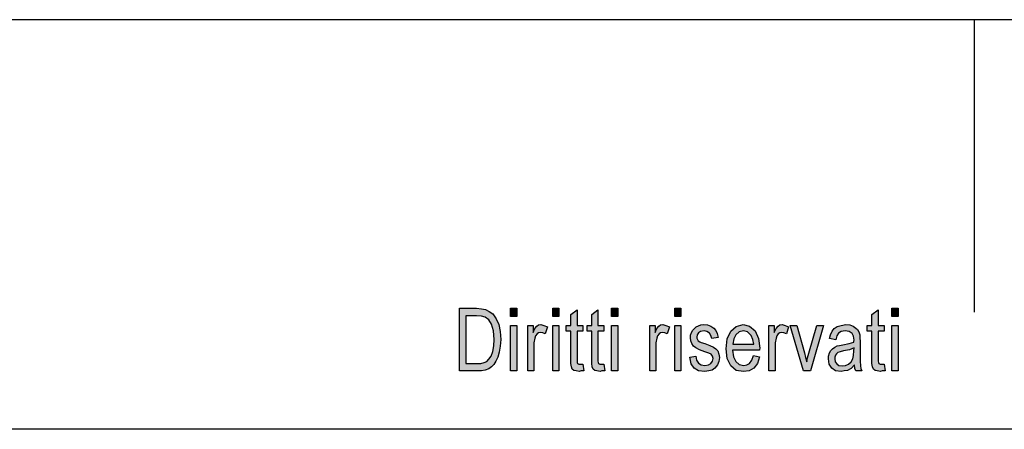
# Model space of a CAD drawing. Units: millimetres. Extents: x -154 to 143, y 38 to 248.
# Drawn here: x -54 to -4, y 227 to 248 of the extents above; entities that cross this region are included whole.
import ezdxf

# ---------------------------------------------------------------- set-up
doc = ezdxf.new("R2010")
doc.units = ezdxf.units.MM
doc.layers.add('1', color=7, linetype='Continuous')

# ---------------------------------------------------------------- blocks, each defined once
blk = doc.blocks.new('_formato_A4', base_point=(-5.5, 143))
at = {"layer": '1', "linetype": 'Continuous'}
h = blk.add_hatch(color=7, dxfattribs=at)
h.paths.add_polyline_path([(-31.9, 230), (-31.9, 233.204), (-31.02, 233.204), (-30.764, 233.184), (-30.556, 233.144), (-30.364, 233.045), (-30.188, 232.925), (-30.012, 232.667), (-29.884, 232.368), (-29.804, 232.01), (-29.772, 231.612), (-29.804, 231.254), (-29.852, 230.955), (-29.932, 230.697), (-30.028, 230.498), (-30.14, 230.318), (-30.252, 230.199), (-30.396, 230.1), (-30.572, 230.04), (-30.764, 230), (-30.972, 230)])
h.paths.add_polyline_path([(-31.564, 230.378), (-31.02, 230.378), (-30.796, 230.378), (-30.62, 230.418), (-30.492, 230.478), (-30.38, 230.597), (-30.268, 230.756), (-30.188, 230.995), (-30.14, 231.274), (-30.108, 231.612), (-30.156, 232.05), (-30.252, 232.388), (-30.396, 232.607), (-30.572, 232.746), (-30.764, 232.806), (-31.02, 232.826), (-31.564, 232.826)], flags=16)
for points in [[(-29.276, 232.786), (-29.276, 233.204), (-28.956, 233.204), (-28.956, 232.786)], [(-27.116, 232.786), (-27.116, 233.204), (-26.796, 233.204), (-26.796, 232.786)], [(-24.092, 232.786), (-24.092, 233.204), (-23.772, 233.204), (-23.772, 232.786)], [(-20.86, 232.786), (-20.86, 233.204), (-20.54, 233.204), (-20.54, 232.786)], [(-9.724, 232.786), (-9.724, 233.204), (-9.404, 233.204), (-9.404, 232.786)], [(-25.564, 230.338), (-25.516, 230), (-25.66, 230), (-25.756, 229.96), (-25.916, 230), (-26.028, 230.02), (-26.108, 230.08), (-26.156, 230.199), (-26.188, 230.378), (-26.188, 230.677), (-26.188, 232.03), (-26.428, 232.03), (-26.428, 232.328), (-26.188, 232.328), (-26.188, 232.886), (-25.868, 233.124), (-25.868, 232.328), (-25.564, 232.328), (-25.564, 232.03), (-25.868, 232.03), (-25.868, 230.657), (-25.868, 230.498), (-25.852, 230.418), (-25.836, 230.378), (-25.804, 230.358), (-25.772, 230.338), (-25.708, 230.338), (-25.66, 230.338)], [(-24.492, 230.338), (-24.444, 230), (-24.588, 230), (-24.684, 229.96), (-24.844, 230), (-24.956, 230.02), (-25.036, 230.08), (-25.084, 230.199), (-25.116, 230.378), (-25.116, 230.677), (-25.116, 232.03), (-25.356, 232.03), (-25.356, 232.328), (-25.116, 232.328), (-25.116, 232.886), (-24.796, 233.124), (-24.796, 232.328), (-24.492, 232.328), (-24.492, 232.03), (-24.796, 232.03), (-24.796, 230.657), (-24.796, 230.498), (-24.78, 230.418), (-24.764, 230.378), (-24.732, 230.358), (-24.7, 230.338), (-24.636, 230.338), (-24.588, 230.338)], [(-10.124, 230.338), (-10.076, 230), (-10.22, 230), (-10.316, 229.96), (-10.476, 230), (-10.588, 230.02), (-10.668, 230.08), (-10.716, 230.199), (-10.748, 230.378), (-10.748, 230.677), (-10.748, 232.03), (-10.988, 232.03), (-10.988, 232.328), (-10.748, 232.328), (-10.748, 232.886), (-10.428, 233.124), (-10.428, 232.328), (-10.124, 232.328), (-10.124, 232.03), (-10.428, 232.03), (-10.428, 230.657), (-10.428, 230.498), (-10.412, 230.418), (-10.396, 230.378), (-10.364, 230.358), (-10.332, 230.338), (-10.268, 230.338), (-10.22, 230.338)], [(-29.276, 230), (-29.276, 232.328), (-28.956, 232.328), (-28.956, 230)], [(-28.396, 230), (-28.396, 232.328), (-28.124, 232.328), (-28.124, 231.97), (-28.028, 232.169), (-27.932, 232.289), (-27.836, 232.348), (-27.724, 232.368), (-27.564, 232.328), (-27.388, 232.249), (-27.5, 231.891), (-27.628, 231.95), (-27.74, 231.97), (-27.836, 231.95), (-27.916, 231.891), (-27.996, 231.791), (-28.028, 231.672), (-28.076, 231.433), (-28.076, 231.214), (-28.076, 230)], [(-27.116, 230), (-27.116, 232.328), (-26.796, 232.328), (-26.796, 230)], [(-24.092, 230), (-24.092, 232.328), (-23.772, 232.328), (-23.772, 230)], [(-22.14, 230), (-22.14, 232.328), (-21.868, 232.328), (-21.868, 231.97), (-21.772, 232.169), (-21.676, 232.289), (-21.58, 232.348), (-21.468, 232.368), (-21.308, 232.328), (-21.132, 232.249), (-21.244, 231.891), (-21.372, 231.95), (-21.484, 231.97), (-21.58, 231.95), (-21.66, 231.891), (-21.74, 231.791), (-21.772, 231.672), (-21.82, 231.433), (-21.82, 231.214), (-21.82, 230)], [(-20.86, 230), (-20.86, 232.328), (-20.54, 232.328), (-20.54, 230)], [(-20.092, 230.697), (-19.772, 230.756), (-19.74, 230.537), (-19.644, 230.398), (-19.5, 230.299), (-19.308, 230.279), (-19.132, 230.299), (-19.004, 230.378), (-18.924, 230.498), (-18.892, 230.637), (-18.924, 230.756), (-18.988, 230.856), (-19.116, 230.896), (-19.308, 230.975), (-19.596, 231.075), (-19.772, 231.174), (-19.9, 231.254), (-19.98, 231.393), (-20.028, 231.532), (-20.044, 231.692), (-20.044, 231.831), (-19.996, 231.97), (-19.932, 232.09), (-19.836, 232.189), (-19.756, 232.249), (-19.644, 232.308), (-19.516, 232.348), (-19.372, 232.368), (-19.18, 232.348), (-19.004, 232.289), (-18.86, 232.189), (-18.748, 232.07), (-18.684, 231.91), (-18.636, 231.711), (-18.956, 231.652), (-19.004, 231.811), (-19.084, 231.93), (-19.212, 232.01), (-19.356, 232.05), (-19.532, 232.01), (-19.644, 231.95), (-19.708, 231.851), (-19.724, 231.731), (-19.724, 231.672), (-19.692, 231.612), (-19.66, 231.532), (-19.58, 231.493), (-19.5, 231.453), (-19.324, 231.393), (-19.052, 231.294), (-18.876, 231.214), (-18.748, 231.134), (-18.652, 231.015), (-18.604, 230.856), (-18.572, 230.677), (-18.604, 230.478), (-18.668, 230.299), (-18.796, 230.139), (-18.94, 230.04), (-19.116, 230), (-19.324, 229.96), (-19.644, 230), (-19.868, 230.139), (-20.012, 230.358)], [(-16.028, 230), (-16.028, 232.328), (-15.756, 232.328), (-15.756, 231.97), (-15.66, 232.169), (-15.564, 232.289), (-15.468, 232.348), (-15.356, 232.368), (-15.196, 232.328), (-15.02, 232.249), (-15.132, 231.891), (-15.26, 231.95), (-15.372, 231.97), (-15.468, 231.95), (-15.548, 231.891), (-15.628, 231.791), (-15.66, 231.672), (-15.708, 231.433), (-15.708, 231.214), (-15.708, 230)], [(-14.252, 230), (-14.94, 232.328), (-14.604, 232.328), (-14.204, 230.915), (-14.156, 230.677), (-14.092, 230.458), (-14.044, 230.657), (-13.98, 230.896), (-13.58, 232.328), (-13.228, 232.328), (-13.9, 230)], [(-9.724, 230), (-9.724, 232.328), (-9.404, 232.328), (-9.404, 230)]]:
    blk.add_hatch(color=7, dxfattribs=at).paths.add_polyline_path(points)
h = blk.add_hatch(color=7, dxfattribs=at)
h.paths.add_polyline_path([(-16.828, 230.776), (-16.508, 230.716), (-16.62, 230.378), (-16.796, 230.139), (-17.036, 230), (-17.34, 229.96), (-17.708, 230.02), (-17.98, 230.259), (-18.172, 230.637), (-18.22, 231.134), (-18.172, 231.632), (-17.98, 232.03), (-17.708, 232.269), (-17.356, 232.368), (-17.02, 232.289), (-16.732, 232.05), (-16.556, 231.652), (-16.492, 231.154), (-16.508, 231.095), (-16.508, 231.055), (-17.9, 231.055), (-17.852, 230.716), (-17.724, 230.478), (-17.548, 230.318), (-17.324, 230.279), (-17.164, 230.299), (-17.02, 230.378), (-16.908, 230.537)])
h.paths.add_polyline_path([(-17.884, 231.373), (-16.812, 231.373), (-16.86, 231.612), (-16.94, 231.811), (-17.132, 231.99), (-17.34, 232.05), (-17.548, 231.99), (-17.724, 231.851), (-17.836, 231.632)], flags=16)
h = blk.add_hatch(color=7, dxfattribs=at)
h.paths.add_polyline_path([(-11.644, 230.299), (-11.82, 230.119), (-11.996, 230.02), (-12.172, 230), (-12.332, 229.96), (-12.62, 230), (-12.812, 230.139), (-12.94, 230.338), (-12.972, 230.617), (-12.972, 230.756), (-12.924, 230.915), (-12.86, 231.035), (-12.764, 231.134), (-12.652, 231.214), (-12.524, 231.274), (-12.412, 231.294), (-12.236, 231.333), (-11.916, 231.393), (-11.676, 231.473), (-11.676, 231.532), (-11.66, 231.572), (-11.692, 231.771), (-11.756, 231.91), (-11.916, 232.01), (-12.124, 232.05), (-12.332, 232.01), (-12.46, 231.93), (-12.556, 231.791), (-12.604, 231.592), (-12.924, 231.652), (-12.876, 231.851), (-12.796, 232.03), (-12.684, 232.169), (-12.524, 232.269), (-12.332, 232.328), (-12.092, 232.368), (-11.884, 232.348), (-11.708, 232.289), (-11.58, 232.189), (-11.484, 232.109), (-11.42, 231.99), (-11.372, 231.851), (-11.372, 231.711), (-11.356, 231.493), (-11.356, 230.955), (-11.356, 230.498), (-11.34, 230.259), (-11.324, 230.119), (-11.26, 230), (-11.58, 230), (-11.628, 230.119)])
h.paths.add_polyline_path([(-11.66, 231.174), (-11.9, 231.075), (-12.204, 231.015), (-12.38, 230.975), (-12.492, 230.935), (-12.572, 230.876), (-12.62, 230.796), (-12.652, 230.697), (-12.652, 230.617), (-12.636, 230.458), (-12.556, 230.358), (-12.444, 230.279), (-12.268, 230.259), (-12.108, 230.279), (-11.948, 230.338), (-11.82, 230.458), (-11.724, 230.617), (-11.692, 230.776), (-11.676, 231.015)], flags=16)
at = {"layer": '1', "color": 7, "linetype": 'Continuous'}
for p, q in [((143, 248), (-154, 248)), ((-5.5, 248), (-5.5, 233)), ((-31.9, 233.204), (-31.02, 233.204)), ((-31.9, 230), (-31.9, 233.204)), ((-31.02, 233.204), (-30.764, 233.184)), ((-29.276, 233.204), (-28.956, 233.204)), ((-29.276, 232.786), (-29.276, 233.204)), ((-28.956, 233.204), (-28.956, 232.786)), ((-27.116, 233.204), (-26.796, 233.204)), ((-27.116, 232.786), (-27.116, 233.204)), ((-26.796, 233.204), (-26.796, 232.786)), ((-24.092, 233.204), (-23.772, 233.204)), ((-24.092, 232.786), (-24.092, 233.204)), ((-23.772, 233.204), (-23.772, 232.786)), ((-20.86, 233.204), (-20.54, 233.204)), ((-20.86, 232.786), (-20.86, 233.204)), ((-20.54, 233.204), (-20.54, 232.786)), ((-9.724, 233.204), (-9.404, 233.204)), ((-9.724, 232.786), (-9.724, 233.204)), ((-9.404, 233.204), (-9.404, 232.786)), ((-31.564, 232.826), (-31.564, 230.378)), ((-31.02, 232.826), (-31.564, 232.826)), ((-30.764, 232.806), (-31.02, 232.826)), ((-30.764, 233.184), (-30.556, 233.144)), ((-30.572, 232.746), (-30.764, 232.806)), ((-30.396, 232.607), (-30.572, 232.746)), ((-30.556, 233.144), (-30.364, 233.045)), ((-30.364, 233.045), (-30.188, 232.925)), ((-30.188, 232.925), (-30.012, 232.667)), ((-28.956, 232.786), (-29.276, 232.786)), ((-26.796, 232.786), (-27.116, 232.786)), ((-26.188, 232.886), (-25.868, 233.124)), ((-26.188, 232.328), (-26.188, 232.886)), ((-25.868, 233.124), (-25.868, 232.328)), ((-25.116, 232.886), (-24.796, 233.124)), ((-25.116, 232.328), (-25.116, 232.886)), ((-24.796, 233.124), (-24.796, 232.328)), ((-23.772, 232.786), (-24.092, 232.786)), ((-20.54, 232.786), (-20.86, 232.786)), ((-10.748, 232.886), (-10.428, 233.124)), ((-10.748, 232.328), (-10.748, 232.886)), ((-10.428, 233.124), (-10.428, 232.328)), ((-9.404, 232.786), (-9.724, 232.786)), ((-30.252, 232.388), (-30.396, 232.607)), ((-30.156, 232.05), (-30.252, 232.388)), ((-30.012, 232.667), (-29.884, 232.368)), ((-29.884, 232.368), (-29.804, 232.01)), ((-29.276, 232.328), (-28.956, 232.328)), ((-29.276, 230), (-29.276, 232.328)), ((-28.956, 232.328), (-28.956, 230)), ((-28.396, 232.328), (-28.124, 232.328)), ((-28.396, 230), (-28.396, 232.328)), ((-28.124, 232.328), (-28.124, 231.97)), ((-28.028, 232.169), (-27.932, 232.289)), ((-27.932, 232.289), (-27.836, 232.348)), ((-27.836, 232.348), (-27.724, 232.368)), ((-27.724, 232.368), (-27.564, 232.328)), ((-27.564, 232.328), (-27.388, 232.249)), ((-27.388, 232.249), (-27.5, 231.891)), ((-27.116, 232.328), (-26.796, 232.328)), ((-27.116, 230), (-27.116, 232.328)), ((-26.796, 232.328), (-26.796, 230)), ((-26.428, 232.328), (-26.188, 232.328)), ((-26.428, 232.03), (-26.428, 232.328)), ((-25.868, 232.328), (-25.564, 232.328)), ((-25.564, 232.328), (-25.564, 232.03)), ((-25.356, 232.328), (-25.116, 232.328)), ((-25.356, 232.03), (-25.356, 232.328)), ((-24.796, 232.328), (-24.492, 232.328)), ((-24.492, 232.328), (-24.492, 232.03)), ((-24.092, 232.328), (-23.772, 232.328)), ((-24.092, 230), (-24.092, 232.328)), ((-23.772, 232.328), (-23.772, 230)), ((-22.14, 232.328), (-21.868, 232.328)), ((-22.14, 230), (-22.14, 232.328)), ((-21.868, 232.328), (-21.868, 231.97)), ((-21.772, 232.169), (-21.676, 232.289)), ((-21.676, 232.289), (-21.58, 232.348)), ((-21.58, 232.348), (-21.468, 232.368)), ((-21.468, 232.368), (-21.308, 232.328)), ((-21.308, 232.328), (-21.132, 232.249)), ((-21.132, 232.249), (-21.244, 231.891)), ((-20.86, 232.328), (-20.54, 232.328)), ((-20.86, 230), (-20.86, 232.328)), ((-20.54, 232.328), (-20.54, 230)), ((-19.932, 232.09), (-19.836, 232.189)), ((-19.836, 232.189), (-19.756, 232.249)), ((-19.756, 232.249), (-19.644, 232.308)), ((-19.644, 232.308), (-19.516, 232.348)), ((-19.516, 232.348), (-19.372, 232.368)), ((-19.372, 232.368), (-19.18, 232.348)), ((-19.18, 232.348), (-19.004, 232.289)), ((-19.004, 232.289), (-18.86, 232.189)), ((-18.86, 232.189), (-18.748, 232.07)), ((-17.98, 232.03), (-17.708, 232.269)), ((-17.708, 232.269), (-17.356, 232.368)), ((-17.356, 232.368), (-17.02, 232.289)), ((-17.02, 232.289), (-16.732, 232.05)), ((-16.028, 232.328), (-15.756, 232.328)), ((-16.028, 230), (-16.028, 232.328)), ((-15.756, 232.328), (-15.756, 231.97)), ((-15.66, 232.169), (-15.564, 232.289)), ((-15.564, 232.289), (-15.468, 232.348)), ((-15.468, 232.348), (-15.356, 232.368)), ((-15.356, 232.368), (-15.196, 232.328)), ((-15.196, 232.328), (-15.02, 232.249)), ((-15.02, 232.249), (-15.132, 231.891)), ((-14.94, 232.328), (-14.604, 232.328)), ((-14.252, 230), (-14.94, 232.328)), ((-14.604, 232.328), (-14.204, 230.915)), ((-13.98, 230.896), (-13.58, 232.328)), ((-13.228, 232.328), (-13.9, 230)), ((-13.58, 232.328), (-13.228, 232.328)), ((-12.684, 232.169), (-12.524, 232.269)), ((-12.524, 232.269), (-12.332, 232.328)), ((-12.332, 232.328), (-12.092, 232.368)), ((-12.092, 232.368), (-11.884, 232.348)), ((-11.884, 232.348), (-11.708, 232.289)), ((-11.708, 232.289), (-11.58, 232.189)), ((-11.58, 232.189), (-11.484, 232.109)), ((-10.988, 232.328), (-10.748, 232.328)), ((-10.988, 232.03), (-10.988, 232.328)), ((-10.428, 232.328), (-10.124, 232.328)), ((-10.124, 232.328), (-10.124, 232.03)), ((-9.724, 232.328), (-9.404, 232.328)), ((-9.724, 230), (-9.724, 232.328)), ((-9.404, 232.328), (-9.404, 230)), ((-30.108, 231.612), (-30.156, 232.05)), ((-29.804, 232.01), (-29.772, 231.612)), ((-28.124, 231.97), (-28.028, 232.169)), ((-27.996, 231.791), (-28.028, 231.672)), ((-27.916, 231.891), (-27.996, 231.791)), ((-27.836, 231.95), (-27.916, 231.891)), ((-27.74, 231.97), (-27.836, 231.95)), ((-27.628, 231.95), (-27.74, 231.97)), ((-27.5, 231.891), (-27.628, 231.95)), ((-26.188, 232.03), (-26.428, 232.03)), ((-26.188, 230.677), (-26.188, 232.03)), ((-25.868, 232.03), (-25.868, 230.657)), ((-25.564, 232.03), (-25.868, 232.03)), ((-25.116, 232.03), (-25.356, 232.03)), ((-25.116, 230.677), (-25.116, 232.03)), ((-24.796, 232.03), (-24.796, 230.657)), ((-24.492, 232.03), (-24.796, 232.03)), ((-21.868, 231.97), (-21.772, 232.169)), ((-21.74, 231.791), (-21.772, 231.672)), ((-21.66, 231.891), (-21.74, 231.791)), ((-21.58, 231.95), (-21.66, 231.891)), ((-21.484, 231.97), (-21.58, 231.95)), ((-21.372, 231.95), (-21.484, 231.97)), ((-21.244, 231.891), (-21.372, 231.95)), ((-20.044, 231.831), (-19.996, 231.97)), ((-20.044, 231.692), (-20.044, 231.831)), ((-20.028, 231.532), (-20.044, 231.692)), ((-19.996, 231.97), (-19.932, 232.09)), ((-19.708, 231.851), (-19.724, 231.731)), ((-19.724, 231.731), (-19.724, 231.672)), ((-19.644, 231.95), (-19.708, 231.851)), ((-19.532, 232.01), (-19.644, 231.95)), ((-19.356, 232.05), (-19.532, 232.01)), ((-19.212, 232.01), (-19.356, 232.05)), ((-19.084, 231.93), (-19.212, 232.01)), ((-19.004, 231.811), (-19.084, 231.93)), ((-18.956, 231.652), (-19.004, 231.811)), ((-18.636, 231.711), (-18.956, 231.652)), ((-18.748, 232.07), (-18.684, 231.91)), ((-18.684, 231.91), (-18.636, 231.711)), ((-18.172, 231.632), (-17.98, 232.03)), ((-17.724, 231.851), (-17.836, 231.632)), ((-17.548, 231.99), (-17.724, 231.851)), ((-17.34, 232.05), (-17.548, 231.99)), ((-17.132, 231.99), (-17.34, 232.05)), ((-16.94, 231.811), (-17.132, 231.99)), ((-16.86, 231.612), (-16.94, 231.811)), ((-16.732, 232.05), (-16.556, 231.652)), ((-15.756, 231.97), (-15.66, 232.169)), ((-15.628, 231.791), (-15.66, 231.672)), ((-15.548, 231.891), (-15.628, 231.791)), ((-15.468, 231.95), (-15.548, 231.891)), ((-15.372, 231.97), (-15.468, 231.95)), ((-15.26, 231.95), (-15.372, 231.97)), ((-15.132, 231.891), (-15.26, 231.95)), ((-12.924, 231.652), (-12.876, 231.851)), ((-12.876, 231.851), (-12.796, 232.03)), ((-12.796, 232.03), (-12.684, 232.169)), ((-12.556, 231.791), (-12.604, 231.592)), ((-12.46, 231.93), (-12.556, 231.791)), ((-12.332, 232.01), (-12.46, 231.93)), ((-12.124, 232.05), (-12.332, 232.01)), ((-11.916, 232.01), (-12.124, 232.05)), ((-11.756, 231.91), (-11.916, 232.01)), ((-11.692, 231.771), (-11.756, 231.91)), ((-11.66, 231.572), (-11.692, 231.771)), ((-11.484, 232.109), (-11.42, 231.99)), ((-11.42, 231.99), (-11.372, 231.851)), ((-11.372, 231.851), (-11.372, 231.711)), ((-11.372, 231.711), (-11.356, 231.493)), ((-10.748, 232.03), (-10.988, 232.03)), ((-10.748, 230.677), (-10.748, 232.03)), ((-10.428, 232.03), (-10.428, 230.657)), ((-10.124, 232.03), (-10.428, 232.03)), ((-30.188, 230.995), (-30.14, 231.274)), ((-30.14, 231.274), (-30.108, 231.612)), ((-29.804, 231.254), (-29.852, 230.955)), ((-29.772, 231.612), (-29.804, 231.254)), ((-28.028, 231.672), (-28.076, 231.433)), ((-28.076, 231.433), (-28.076, 231.214)), ((-28.076, 231.214), (-28.076, 230)), ((-21.772, 231.672), (-21.82, 231.433)), ((-21.82, 231.433), (-21.82, 231.214)), ((-21.82, 231.214), (-21.82, 230)), ((-19.98, 231.393), (-20.028, 231.532)), ((-19.9, 231.254), (-19.98, 231.393)), ((-19.772, 231.174), (-19.9, 231.254)), ((-19.724, 231.672), (-19.692, 231.612)), ((-19.692, 231.612), (-19.66, 231.532)), ((-19.66, 231.532), (-19.58, 231.493)), ((-19.58, 231.493), (-19.5, 231.453)), ((-19.5, 231.453), (-19.324, 231.393)), ((-19.324, 231.393), (-19.052, 231.294)), ((-19.052, 231.294), (-18.876, 231.214)), ((-18.876, 231.214), (-18.748, 231.134)), ((-18.22, 231.134), (-18.172, 231.632)), ((-17.836, 231.632), (-17.884, 231.373)), ((-17.884, 231.373), (-16.812, 231.373)), ((-16.812, 231.373), (-16.86, 231.612)), ((-16.556, 231.652), (-16.492, 231.154)), ((-15.66, 231.672), (-15.708, 231.433)), ((-15.708, 231.433), (-15.708, 231.214)), ((-15.708, 231.214), (-15.708, 230)), ((-12.604, 231.592), (-12.924, 231.652)), ((-12.764, 231.134), (-12.652, 231.214)), ((-12.652, 231.214), (-12.524, 231.274)), ((-12.524, 231.274), (-12.412, 231.294)), ((-12.412, 231.294), (-12.236, 231.333)), ((-12.236, 231.333), (-11.916, 231.393)), ((-11.916, 231.393), (-11.676, 231.473)), ((-11.676, 231.532), (-11.66, 231.572)), ((-11.676, 231.473), (-11.676, 231.532)), ((-11.356, 231.493), (-11.356, 230.955)), ((-30.38, 230.597), (-30.268, 230.756)), ((-30.268, 230.756), (-30.188, 230.995)), ((-29.932, 230.697), (-30.028, 230.498)), ((-29.852, 230.955), (-29.932, 230.697)), ((-26.188, 230.378), (-26.188, 230.677)), ((-25.116, 230.378), (-25.116, 230.677)), ((-20.092, 230.697), (-19.772, 230.756)), ((-20.012, 230.358), (-20.092, 230.697)), ((-19.596, 231.075), (-19.772, 231.174)), ((-19.772, 230.756), (-19.74, 230.537)), ((-19.308, 230.975), (-19.596, 231.075)), ((-19.116, 230.896), (-19.308, 230.975)), ((-18.988, 230.856), (-19.116, 230.896)), ((-18.924, 230.756), (-18.988, 230.856)), ((-18.892, 230.637), (-18.924, 230.756)), ((-18.748, 231.134), (-18.652, 231.015)), ((-18.652, 231.015), (-18.604, 230.856)), ((-18.604, 230.856), (-18.572, 230.677)), ((-18.572, 230.677), (-18.604, 230.478)), ((-18.172, 230.637), (-18.22, 231.134)), ((-17.9, 231.055), (-17.852, 230.716)), ((-16.508, 231.055), (-17.9, 231.055)), ((-17.852, 230.716), (-17.724, 230.478)), ((-16.908, 230.537), (-16.828, 230.776)), ((-16.828, 230.776), (-16.508, 230.716)), ((-16.508, 230.716), (-16.62, 230.378)), ((-16.492, 231.154), (-16.508, 231.095)), ((-16.508, 231.095), (-16.508, 231.055)), ((-14.204, 230.915), (-14.156, 230.677)), ((-14.156, 230.677), (-14.092, 230.458)), ((-14.044, 230.657), (-13.98, 230.896)), ((-12.972, 230.756), (-12.924, 230.915)), ((-12.972, 230.617), (-12.972, 230.756)), ((-12.924, 230.915), (-12.86, 231.035)), ((-12.86, 231.035), (-12.764, 231.134)), ((-12.62, 230.796), (-12.652, 230.697)), ((-12.652, 230.697), (-12.652, 230.617)), ((-12.572, 230.876), (-12.62, 230.796)), ((-12.492, 230.935), (-12.572, 230.876)), ((-12.38, 230.975), (-12.492, 230.935)), ((-12.204, 231.015), (-12.38, 230.975)), ((-11.9, 231.075), (-12.204, 231.015)), ((-11.66, 231.174), (-11.9, 231.075)), ((-11.724, 230.617), (-11.692, 230.776)), ((-11.692, 230.776), (-11.676, 231.015)), ((-11.676, 231.015), (-11.66, 231.174)), ((-11.356, 230.955), (-11.356, 230.498)), ((-10.748, 230.378), (-10.748, 230.677)), ((-31.564, 230.378), (-31.02, 230.378)), ((-31.02, 230.378), (-30.796, 230.378)), ((-30.796, 230.378), (-30.62, 230.418)), ((-30.62, 230.418), (-30.492, 230.478)), ((-30.492, 230.478), (-30.38, 230.597)), ((-30.252, 230.199), (-30.396, 230.1)), ((-30.14, 230.318), (-30.252, 230.199)), ((-30.028, 230.498), (-30.14, 230.318)), ((-26.156, 230.199), (-26.188, 230.378)), ((-26.108, 230.08), (-26.156, 230.199)), ((-25.868, 230.657), (-25.868, 230.498)), ((-25.868, 230.498), (-25.852, 230.418)), ((-25.852, 230.418), (-25.836, 230.378)), ((-25.836, 230.378), (-25.804, 230.358)), ((-25.804, 230.358), (-25.772, 230.338)), ((-25.772, 230.338), (-25.708, 230.338)), ((-25.708, 230.338), (-25.66, 230.338)), ((-25.66, 230.338), (-25.564, 230.338)), ((-25.564, 230.338), (-25.516, 230)), ((-25.084, 230.199), (-25.116, 230.378)), ((-25.036, 230.08), (-25.084, 230.199)), ((-24.796, 230.657), (-24.796, 230.498)), ((-24.796, 230.498), (-24.78, 230.418)), ((-24.78, 230.418), (-24.764, 230.378)), ((-24.764, 230.378), (-24.732, 230.358)), ((-24.732, 230.358), (-24.7, 230.338)), ((-24.7, 230.338), (-24.636, 230.338)), ((-24.636, 230.338), (-24.588, 230.338)), ((-24.588, 230.338), (-24.492, 230.338)), ((-24.492, 230.338), (-24.444, 230)), ((-19.868, 230.139), (-20.012, 230.358)), ((-19.74, 230.537), (-19.644, 230.398)), ((-19.644, 230.398), (-19.5, 230.299)), ((-19.5, 230.299), (-19.308, 230.279)), ((-19.308, 230.279), (-19.132, 230.299)), ((-19.132, 230.299), (-19.004, 230.378)), ((-19.004, 230.378), (-18.924, 230.498)), ((-18.924, 230.498), (-18.892, 230.637)), ((-18.668, 230.299), (-18.796, 230.139)), ((-18.604, 230.478), (-18.668, 230.299)), ((-17.98, 230.259), (-18.172, 230.637)), ((-17.708, 230.02), (-17.98, 230.259)), ((-17.724, 230.478), (-17.548, 230.318)), ((-17.548, 230.318), (-17.324, 230.279)), ((-17.324, 230.279), (-17.164, 230.299)), ((-17.164, 230.299), (-17.02, 230.378)), ((-17.02, 230.378), (-16.908, 230.537)), ((-16.62, 230.378), (-16.796, 230.139)), ((-14.092, 230.458), (-14.044, 230.657)), ((-12.94, 230.338), (-12.972, 230.617)), ((-12.812, 230.139), (-12.94, 230.338)), ((-12.652, 230.617), (-12.636, 230.458)), ((-12.636, 230.458), (-12.556, 230.358)), ((-12.556, 230.358), (-12.444, 230.279)), ((-12.444, 230.279), (-12.268, 230.259)), ((-12.268, 230.259), (-12.108, 230.279)), ((-12.108, 230.279), (-11.948, 230.338)), ((-11.948, 230.338), (-11.82, 230.458)), ((-11.82, 230.458), (-11.724, 230.617)), ((-11.644, 230.299), (-11.82, 230.119)), ((-11.628, 230.119), (-11.644, 230.299)), ((-11.356, 230.498), (-11.34, 230.259)), ((-11.34, 230.259), (-11.324, 230.119)), ((-10.716, 230.199), (-10.748, 230.378)), ((-10.668, 230.08), (-10.716, 230.199)), ((-10.428, 230.657), (-10.428, 230.498)), ((-10.428, 230.498), (-10.412, 230.418)), ((-10.412, 230.418), (-10.396, 230.378)), ((-10.396, 230.378), (-10.364, 230.358)), ((-10.364, 230.358), (-10.332, 230.338)), ((-10.332, 230.338), (-10.268, 230.338)), ((-10.268, 230.338), (-10.22, 230.338)), ((-10.22, 230.338), (-10.124, 230.338)), ((-10.124, 230.338), (-10.076, 230)), ((-30.972, 230), (-31.9, 230)), ((-30.764, 230), (-30.972, 230)), ((-30.572, 230.04), (-30.764, 230)), ((-30.396, 230.1), (-30.572, 230.04)), ((-28.956, 230), (-29.276, 230)), ((-28.076, 230), (-28.396, 230)), ((-26.796, 230), (-27.116, 230)), ((-26.028, 230.02), (-26.108, 230.08)), ((-25.916, 230), (-26.028, 230.02)), ((-25.756, 229.96), (-25.916, 230)), ((-25.66, 230), (-25.756, 229.96)), ((-25.516, 230), (-25.66, 230)), ((-24.956, 230.02), (-25.036, 230.08)), ((-24.844, 230), (-24.956, 230.02)), ((-24.684, 229.96), (-24.844, 230)), ((-24.588, 230), (-24.684, 229.96)), ((-24.444, 230), (-24.588, 230)), ((-23.772, 230), (-24.092, 230)), ((-21.82, 230), (-22.14, 230)), ((-20.54, 230), (-20.86, 230)), ((-19.644, 230), (-19.868, 230.139)), ((-19.324, 229.96), (-19.644, 230)), ((-19.116, 230), (-19.324, 229.96)), ((-18.94, 230.04), (-19.116, 230)), ((-18.796, 230.139), (-18.94, 230.04)), ((-17.34, 229.96), (-17.708, 230.02)), ((-17.036, 230), (-17.34, 229.96)), ((-16.796, 230.139), (-17.036, 230)), ((-15.708, 230), (-16.028, 230)), ((-13.9, 230), (-14.252, 230)), ((-12.62, 230), (-12.812, 230.139)), ((-12.332, 229.96), (-12.62, 230)), ((-12.172, 230), (-12.332, 229.96)), ((-11.996, 230.02), (-12.172, 230)), ((-11.82, 230.119), (-11.996, 230.02)), ((-11.58, 230), (-11.628, 230.119)), ((-11.26, 230), (-11.58, 230)), ((-11.324, 230.119), (-11.26, 230)), ((-10.588, 230.02), (-10.668, 230.08)), ((-10.476, 230), (-10.588, 230.02)), ((-10.316, 229.96), (-10.476, 230)), ((-10.22, 230), (-10.316, 229.96)), ((-10.076, 230), (-10.22, 230)), ((-9.404, 230), (-9.724, 230)), ((138, 227), (-149, 227))]:
    blk.add_line(p, q, dxfattribs=at)
blk = doc.blocks.new('A4_oriz', base_point=(-9.5, 118))
at = {"layer": '1'}
blk.add_blockref('_formato_A4', (-5.5, 143), dxfattribs=at)
blk = doc.blocks.new('TOP', base_point=(-9.5, 118))
blk.add_blockref('A4_oriz', (-9.5, 118))

msp = doc.modelspace()

# ---------------------------------------------------------------- block references
msp.add_blockref('TOP', (-9.5, 118))

doc.saveas('drawing.dxf')
